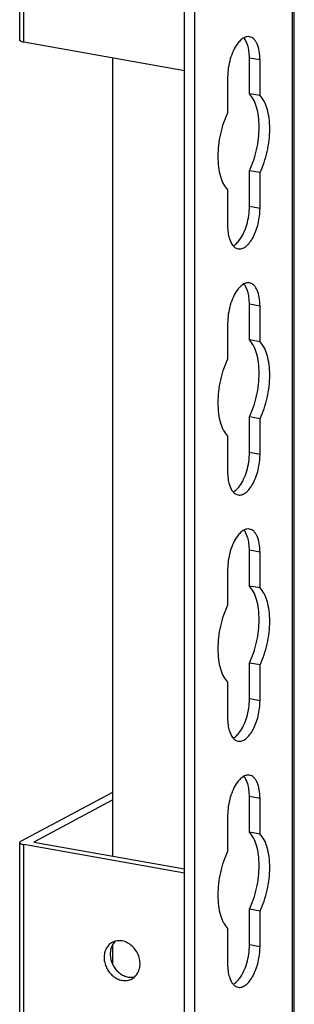
# Model space of a CAD drawing. Units: inches. Extents: x 0 to 17, y 0 to 11.
# Drawn here: x 2.9 to 3.1, y 5.2 to 5.9 of the extents above; entities that cross this region are included whole.
import ezdxf

# ---------------------------------------------------------------- set-up
doc = ezdxf.new("R2010")
doc.units = ezdxf.units.IN
doc.header["$LTSCALE"] = 0.935
doc.header["$MEASUREMENT"] = 0
doc.layers.get('0').update_dxf_attribs({"linetype": 'CONTINUOUS'})
doc.layers.add('02___PRT_ALL_AXES', color=7, linetype='CONTINUOUS')

msp = doc.modelspace()

# ---------------------------------------------------------------- linework, layer by layer
at = {"color": 7, "linetype": 'Continuous'}
for p, q in [((3.0402, 4.74143), (3.0402, 6.53188)), ((3.04787, 4.7455), (3.04787, 6.53051)), ((2.92117, 5.89646), (2.92117, 6.52482)), ((2.92402, 5.89493), (2.92402, 6.52431)), ((3.11844, 4.783), (3.11844, 6.52316)), ((3.11963, 4.78363), (3.11963, 6.52295)), ((3.0402, 5.8742), (2.92402, 5.89493)), ((2.98854, 5.30525), (2.98854, 5.88342)), ((3.08719, 5.85755), (3.08719, 5.88346)), ((3.09486, 5.88209), (3.08719, 5.88346)), ((3.09486, 5.85618), (3.09486, 5.88209)), ((3.07146, 5.86957), (3.07146, 5.84365)), ((3.09486, 5.85618), (3.08719, 5.85755)), ((3.08719, 5.77589), (3.08719, 5.80181)), ((3.09486, 5.80044), (3.08719, 5.80181)), ((3.09486, 5.77453), (3.09486, 5.80044)), ((3.07146, 5.78792), (3.07146, 5.762)), ((3.09486, 5.77453), (3.08719, 5.77589)), ((3.08719, 5.67922), (3.08719, 5.70514)), ((3.09486, 5.70377), (3.08719, 5.70514)), ((3.09486, 5.67786), (3.09486, 5.70377)), ((3.07146, 5.69124), (3.07146, 5.66533)), ((3.09486, 5.67786), (3.08719, 5.67922)), ((3.08719, 5.59757), (3.08719, 5.62348)), ((3.09486, 5.62212), (3.08719, 5.62348)), ((3.09486, 5.5962), (3.09486, 5.62212)), ((3.07146, 5.60959), (3.07146, 5.58368)), ((3.09486, 5.5962), (3.08719, 5.59757)), ((3.08719, 5.5009), (3.08719, 5.52681)), ((3.09486, 5.52545), (3.08719, 5.52681)), ((3.09486, 5.49953), (3.09486, 5.52545)), ((3.07146, 5.51292), (3.07146, 5.48701)), ((3.09486, 5.49953), (3.08719, 5.5009)), ((3.08719, 5.41925), (3.08719, 5.44516)), ((3.09486, 5.44379), (3.08719, 5.44516)), ((3.09486, 5.41788), (3.09486, 5.44379)), ((3.07146, 5.43127), (3.07146, 5.40536)), ((3.09486, 5.41788), (3.08719, 5.41925)), ((2.92201, 5.31599), (2.98854, 5.3516)), ((2.98854, 5.34613), (2.93125, 5.31547)), ((3.08719, 5.32258), (3.08719, 5.34849)), ((3.09486, 5.34712), (3.08719, 5.34849)), ((3.09486, 5.32121), (3.09486, 5.34712)), ((3.07146, 5.3346), (3.07146, 5.30868)), ((3.09486, 5.32121), (3.08719, 5.32258)), ((2.92125, 4.67821), (2.92125, 5.31511)), ((2.93125, 5.31547), (3.0402, 5.29603)), ((2.9241, 4.67973), (2.9241, 5.31358)), ((3.0402, 5.29287), (2.9241, 5.31358)), ((3.08719, 5.24093), (3.08719, 5.26684)), ((3.09486, 5.26547), (3.08719, 5.26684)), ((3.09486, 5.23956), (3.09486, 5.26547)), ((3.07146, 5.25295), (3.07146, 5.22703)), ((2.98854, 5.22643), (2.98854, 5.2414)), ((3.09486, 5.23956), (3.08719, 5.24093))]:
    msp.add_line(p, q, dxfattribs=at)
for points, knots in [([(3.08726, 5.89886), (3.0866, 5.89898), (3.08516, 5.89896), (3.08382, 5.89844), (3.08317, 5.89809)], [0, 0, 0, 0, 0.476376, 1, 1, 1, 1]), ([(2.92402, 5.89493), (2.92363, 5.895), (2.92306, 5.89513), (2.92237, 5.89537), (2.92195, 5.89556), (2.92162, 5.89576), (2.92137, 5.89598), (2.92121, 5.89621), (2.92117, 5.89638), (2.92117, 5.89646)], [0, 0, 0, 0, 0.355921, 0.50904, 0.642943, 0.757093, 0.852158, 0.93105, 1, 1, 1, 1]), ([(3.07852, 5.89378), (3.07739, 5.89224), (3.07538, 5.88869), (3.0732, 5.88276), (3.0718, 5.87627), (3.07146, 5.87179), (3.07146, 5.86957)], [0, 0, 0, 0, 0.223447, 0.474905, 0.73957, 1, 1, 1, 1]), ([(3.08317, 5.89809), (3.0823, 5.89763), (3.08059, 5.89633), (3.0792, 5.8947), (3.07852, 5.89378)], [0, 0, 0, 0, 0.460278, 1, 1, 1, 1]), ([(3.08595, 5.89277), (3.08563, 5.8938), (3.0849, 5.89569), (3.0838, 5.89739), (3.08318, 5.89808)], [0, 0, 0, 0, 0.537967, 1, 1, 1, 1]), ([(3.08719, 5.88346), (3.08719, 5.88511), (3.08701, 5.88826), (3.08639, 5.89135), (3.08595, 5.89277)], [0, 0, 0, 0, 0.526821, 1, 1, 1, 1]), ([(3.09486, 5.88209), (3.09486, 5.88422), (3.09456, 5.88816), (3.09332, 5.89275), (3.09176, 5.89563), (3.09045, 5.89724), (3.08895, 5.89837), (3.08782, 5.89877), (3.08726, 5.89886)], [0, 0, 0, 0, 0.323967, 0.600074, 0.7172, 0.820865, 0.913596, 1, 1, 1, 1]), ([(3.08719, 5.80181), (3.08833, 5.80415), (3.09035, 5.80913), (3.09254, 5.817), (3.09391, 5.82519), (3.09439, 5.83328), (3.09397, 5.8409), (3.09265, 5.84767), (3.09051, 5.85329), (3.08838, 5.85637), (3.08719, 5.85755)], [0, 0, 0, 0, 0.134017, 0.275751, 0.419594, 0.560148, 0.692093, 0.81095, 0.913818, 1, 1, 1, 1]), ([(3.09486, 5.80044), (3.096, 5.80278), (3.09801, 5.80777), (3.1002, 5.81564), (3.10157, 5.82382), (3.10206, 5.83191), (3.10163, 5.83953), (3.10032, 5.8463), (3.09817, 5.85193), (3.09605, 5.855), (3.09486, 5.85618)], [0, 0, 0, 0, 0.134017, 0.275751, 0.419594, 0.560148, 0.692093, 0.81095, 0.913818, 1, 1, 1, 1]), ([(3.07146, 5.84365), (3.07031, 5.84131), (3.0683, 5.83633), (3.06611, 5.82846), (3.06474, 5.82027), (3.06425, 5.81218), (3.06468, 5.80457), (3.06599, 5.79779), (3.06814, 5.79217), (3.07026, 5.78909), (3.07146, 5.78792)], [0, 0, 0, 0, 0.134017, 0.275751, 0.419594, 0.560148, 0.692093, 0.81095, 0.913818, 1, 1, 1, 1]), ([(3.07905, 5.74523), (3.07949, 5.74515), (3.08042, 5.74511), (3.08183, 5.74539), (3.08326, 5.74601), (3.08523, 5.74733), (3.08758, 5.74981), (3.09001, 5.75365), (3.09207, 5.7583), (3.09363, 5.76351), (3.09461, 5.76898), (3.09486, 5.77269), (3.09486, 5.77453)], [0, 0, 0, 0, 0.037277, 0.076322, 0.118602, 0.16508, 0.272288, 0.398501, 0.540338, 0.692271, 0.84796, 1, 1, 1, 1]), ([(3.08013, 5.75169), (3.08126, 5.75322), (3.08327, 5.75677), (3.08545, 5.76271), (3.08684, 5.7692), (3.08719, 5.77367), (3.08719, 5.77589)], [0, 0, 0, 0, 0.223447, 0.474905, 0.73957, 1, 1, 1, 1]), ([(3.07146, 5.762), (3.07146, 5.76035), (3.07164, 5.7572), (3.07226, 5.75411), (3.0727, 5.75269)], [0, 0, 0, 0, 0.526821, 1, 1, 1, 1]), ([(3.0727, 5.75269), (3.07301, 5.75166), (3.07374, 5.74978), (3.07485, 5.74807), (3.07546, 5.74738)], [0, 0, 0, 0, 0.537967, 1, 1, 1, 1]), ([(3.07548, 5.74737), (3.07634, 5.74783), (3.07806, 5.74914), (3.07945, 5.75076), (3.08013, 5.75169)], [0, 0, 0, 0, 0.460278, 1, 1, 1, 1]), ([(3.07546, 5.74738), (3.07596, 5.74683), (3.07703, 5.74587), (3.07838, 5.74535), (3.07905, 5.74523)], [0, 0, 0, 0, 0.523706, 1, 1, 1, 1]), ([(3.08726, 5.72054), (3.0866, 5.72066), (3.08516, 5.72063), (3.08382, 5.72011), (3.08317, 5.71977)], [0, 0, 0, 0, 0.476376, 1, 1, 1, 1]), ([(3.07852, 5.71545), (3.07739, 5.71392), (3.07538, 5.71037), (3.0732, 5.70443), (3.0718, 5.69794), (3.07146, 5.69346), (3.07146, 5.69124)], [0, 0, 0, 0, 0.223447, 0.474905, 0.73957, 1, 1, 1, 1]), ([(3.08317, 5.71977), (3.0823, 5.71931), (3.08059, 5.718), (3.0792, 5.71638), (3.07852, 5.71545)], [0, 0, 0, 0, 0.460278, 1, 1, 1, 1]), ([(3.08595, 5.71445), (3.08563, 5.71548), (3.0849, 5.71736), (3.0838, 5.71907), (3.08318, 5.71976)], [0, 0, 0, 0, 0.537967, 1, 1, 1, 1]), ([(3.08719, 5.70514), (3.08719, 5.70679), (3.08701, 5.70993), (3.08639, 5.71303), (3.08595, 5.71445)], [0, 0, 0, 0, 0.526821, 1, 1, 1, 1]), ([(3.09486, 5.70377), (3.09486, 5.70589), (3.09456, 5.70984), (3.09332, 5.71443), (3.09176, 5.71731), (3.09045, 5.71891), (3.08895, 5.72004), (3.08782, 5.72044), (3.08726, 5.72054)], [0, 0, 0, 0, 0.323967, 0.600074, 0.7172, 0.820865, 0.913596, 1, 1, 1, 1]), ([(3.08719, 5.62348), (3.08833, 5.62583), (3.09035, 5.63081), (3.09254, 5.63868), (3.09391, 5.64686), (3.09439, 5.65496), (3.09397, 5.66257), (3.09265, 5.66935), (3.09051, 5.67497), (3.08838, 5.67805), (3.08719, 5.67922)], [0, 0, 0, 0, 0.134017, 0.275751, 0.419594, 0.560148, 0.692093, 0.81095, 0.913818, 1, 1, 1, 1]), ([(3.09486, 5.62212), (3.096, 5.62446), (3.09801, 5.62944), (3.1002, 5.63731), (3.10157, 5.6455), (3.10206, 5.65359), (3.10163, 5.6612), (3.10032, 5.66798), (3.09817, 5.6736), (3.09605, 5.67668), (3.09486, 5.67786)], [0, 0, 0, 0, 0.134017, 0.275751, 0.419594, 0.560148, 0.692093, 0.81095, 0.913818, 1, 1, 1, 1]), ([(3.07146, 5.66533), (3.07031, 5.66299), (3.0683, 5.65801), (3.06611, 5.65013), (3.06474, 5.64195), (3.06425, 5.63386), (3.06468, 5.62624), (3.06599, 5.61947), (3.06814, 5.61384), (3.07026, 5.61077), (3.07146, 5.60959)], [0, 0, 0, 0, 0.134017, 0.275751, 0.419594, 0.560148, 0.692093, 0.81095, 0.913818, 1, 1, 1, 1]), ([(3.07905, 5.56691), (3.07949, 5.56683), (3.08042, 5.56678), (3.08183, 5.56707), (3.08326, 5.56769), (3.08523, 5.56901), (3.08758, 5.57149), (3.09001, 5.57533), (3.09207, 5.57998), (3.09363, 5.58518), (3.09461, 5.59065), (3.09486, 5.59437), (3.09486, 5.5962)], [0, 0, 0, 0, 0.037277, 0.076322, 0.118602, 0.16508, 0.272288, 0.398501, 0.540338, 0.692271, 0.84796, 1, 1, 1, 1]), ([(3.08013, 5.57336), (3.08126, 5.5749), (3.08327, 5.57845), (3.08545, 5.58438), (3.08684, 5.59087), (3.08719, 5.59535), (3.08719, 5.59757)], [0, 0, 0, 0, 0.223447, 0.474905, 0.73957, 1, 1, 1, 1]), ([(3.07146, 5.58368), (3.07146, 5.58203), (3.07164, 5.57888), (3.07226, 5.57579), (3.0727, 5.57437)], [0, 0, 0, 0, 0.526821, 1, 1, 1, 1]), ([(3.0727, 5.57437), (3.07301, 5.57333), (3.07374, 5.57145), (3.07485, 5.56975), (3.07546, 5.56906)], [0, 0, 0, 0, 0.537967, 1, 1, 1, 1]), ([(3.07548, 5.56905), (3.07634, 5.56951), (3.07806, 5.57081), (3.07945, 5.57244), (3.08013, 5.57336)], [0, 0, 0, 0, 0.460278, 1, 1, 1, 1]), ([(3.07546, 5.56906), (3.07596, 5.5685), (3.07703, 5.56755), (3.07838, 5.56702), (3.07905, 5.56691)], [0, 0, 0, 0, 0.523706, 1, 1, 1, 1]), ([(3.08726, 5.54222), (3.0866, 5.54234), (3.08516, 5.54231), (3.08382, 5.54179), (3.08317, 5.54144)], [0, 0, 0, 0, 0.476376, 1, 1, 1, 1]), ([(3.07852, 5.53713), (3.07739, 5.5356), (3.07538, 5.53205), (3.0732, 5.52611), (3.0718, 5.51962), (3.07146, 5.51514), (3.07146, 5.51292)], [0, 0, 0, 0, 0.223447, 0.474905, 0.73957, 1, 1, 1, 1]), ([(3.08317, 5.54144), (3.0823, 5.54098), (3.08059, 5.53968), (3.0792, 5.53805), (3.07852, 5.53713)], [0, 0, 0, 0, 0.460278, 1, 1, 1, 1]), ([(3.08595, 5.53613), (3.08563, 5.53716), (3.0849, 5.53904), (3.0838, 5.54074), (3.08318, 5.54144)], [0, 0, 0, 0, 0.537967, 1, 1, 1, 1]), ([(3.08719, 5.52681), (3.08719, 5.52847), (3.08701, 5.53161), (3.08639, 5.53471), (3.08595, 5.53613)], [0, 0, 0, 0, 0.526821, 1, 1, 1, 1]), ([(3.09486, 5.52545), (3.09486, 5.52757), (3.09456, 5.53151), (3.09332, 5.5361), (3.09176, 5.53899), (3.09045, 5.54059), (3.08895, 5.54172), (3.08782, 5.54212), (3.08726, 5.54222)], [0, 0, 0, 0, 0.323967, 0.600074, 0.7172, 0.820865, 0.913596, 1, 1, 1, 1]), ([(3.08719, 5.44516), (3.08833, 5.4475), (3.09035, 5.45249), (3.09254, 5.46036), (3.09391, 5.46854), (3.09439, 5.47664), (3.09397, 5.48425), (3.09265, 5.49102), (3.09051, 5.49665), (3.08838, 5.49972), (3.08719, 5.5009)], [0, 0, 0, 0, 0.134017, 0.275751, 0.419594, 0.560148, 0.692093, 0.81095, 0.913818, 1, 1, 1, 1]), ([(3.09486, 5.44379), (3.096, 5.44614), (3.09801, 5.45112), (3.1002, 5.45899), (3.10157, 5.46717), (3.10206, 5.47527), (3.10163, 5.48288), (3.10032, 5.48966), (3.09817, 5.49528), (3.09605, 5.49836), (3.09486, 5.49953)], [0, 0, 0, 0, 0.134017, 0.275751, 0.419594, 0.560148, 0.692093, 0.81095, 0.913818, 1, 1, 1, 1]), ([(3.07146, 5.48701), (3.07031, 5.48467), (3.0683, 5.47968), (3.06611, 5.47181), (3.06474, 5.46363), (3.06425, 5.45553), (3.06468, 5.44792), (3.06599, 5.44114), (3.06814, 5.43552), (3.07026, 5.43244), (3.07146, 5.43127)], [0, 0, 0, 0, 0.134017, 0.275751, 0.419594, 0.560148, 0.692093, 0.81095, 0.913818, 1, 1, 1, 1]), ([(3.07905, 5.38858), (3.07949, 5.3885), (3.08042, 5.38846), (3.08183, 5.38874), (3.08326, 5.38937), (3.08523, 5.39068), (3.08758, 5.39316), (3.09001, 5.397), (3.09207, 5.40165), (3.09363, 5.40686), (3.09461, 5.41233), (3.09486, 5.41605), (3.09486, 5.41788)], [0, 0, 0, 0, 0.037277, 0.076322, 0.118602, 0.16508, 0.272288, 0.398501, 0.540338, 0.692271, 0.84796, 1, 1, 1, 1]), ([(3.08013, 5.39504), (3.08126, 5.39657), (3.08327, 5.40012), (3.08545, 5.40606), (3.08684, 5.41255), (3.08719, 5.41703), (3.08719, 5.41925)], [0, 0, 0, 0, 0.223447, 0.474905, 0.73957, 1, 1, 1, 1]), ([(3.07146, 5.40536), (3.07146, 5.4037), (3.07164, 5.40056), (3.07226, 5.39746), (3.0727, 5.39604)], [0, 0, 0, 0, 0.526821, 1, 1, 1, 1]), ([(3.0727, 5.39604), (3.07301, 5.39501), (3.07374, 5.39313), (3.07485, 5.39143), (3.07546, 5.39073)], [0, 0, 0, 0, 0.537967, 1, 1, 1, 1]), ([(3.07548, 5.39073), (3.07634, 5.39119), (3.07806, 5.39249), (3.07945, 5.39412), (3.08013, 5.39504)], [0, 0, 0, 0, 0.460278, 1, 1, 1, 1]), ([(3.07546, 5.39073), (3.07596, 5.39018), (3.07703, 5.38923), (3.07838, 5.3887), (3.07905, 5.38858)], [0, 0, 0, 0, 0.523706, 1, 1, 1, 1]), ([(3.08726, 5.3639), (3.0866, 5.36401), (3.08516, 5.36399), (3.08382, 5.36347), (3.08317, 5.36312)], [0, 0, 0, 0, 0.476376, 1, 1, 1, 1]), ([(3.07852, 5.35881), (3.07739, 5.35727), (3.07538, 5.35372), (3.0732, 5.34779), (3.0718, 5.3413), (3.07146, 5.33682), (3.07146, 5.3346)], [0, 0, 0, 0, 0.223447, 0.474905, 0.73957, 1, 1, 1, 1]), ([(3.08317, 5.36312), (3.0823, 5.36266), (3.08059, 5.36136), (3.0792, 5.35973), (3.07852, 5.35881)], [0, 0, 0, 0, 0.460278, 1, 1, 1, 1]), ([(3.08595, 5.3578), (3.08563, 5.35883), (3.0849, 5.36072), (3.0838, 5.36242), (3.08318, 5.36311)], [0, 0, 0, 0, 0.537967, 1, 1, 1, 1]), ([(3.08719, 5.34849), (3.08719, 5.35014), (3.08701, 5.35329), (3.08639, 5.35638), (3.08595, 5.3578)], [0, 0, 0, 0, 0.526821, 1, 1, 1, 1]), ([(3.09486, 5.34712), (3.09486, 5.34925), (3.09456, 5.35319), (3.09332, 5.35778), (3.09176, 5.36066), (3.09045, 5.36227), (3.08895, 5.3634), (3.08782, 5.3638), (3.08726, 5.3639)], [0, 0, 0, 0, 0.323967, 0.600074, 0.7172, 0.820865, 0.913596, 1, 1, 1, 1]), ([(3.08719, 5.26684), (3.08833, 5.26918), (3.09035, 5.27416), (3.09254, 5.28203), (3.09391, 5.29022), (3.09439, 5.29831), (3.09397, 5.30593), (3.09265, 5.3127), (3.09051, 5.31832), (3.08838, 5.3214), (3.08719, 5.32258)], [0, 0, 0, 0, 0.134017, 0.275751, 0.419594, 0.560148, 0.692093, 0.81095, 0.913818, 1, 1, 1, 1]), ([(3.09486, 5.26547), (3.096, 5.26781), (3.09801, 5.2728), (3.1002, 5.28067), (3.10157, 5.28885), (3.10206, 5.29694), (3.10163, 5.30456), (3.10032, 5.31133), (3.09817, 5.31696), (3.09605, 5.32003), (3.09486, 5.32121)], [0, 0, 0, 0, 0.134017, 0.275751, 0.419594, 0.560148, 0.692093, 0.81095, 0.913818, 1, 1, 1, 1]), ([(2.92201, 5.31599), (2.9219, 5.31593), (2.92169, 5.31581), (2.92145, 5.31559), (2.92129, 5.31536), (2.92125, 5.31519), (2.92125, 5.31511)], [0, 0, 0, 0, 0.319103, 0.585832, 0.806913, 1, 1, 1, 1]), ([(2.92125, 5.31511), (2.92125, 5.31503), (2.92129, 5.31486), (2.92145, 5.31463), (2.92169, 5.31441), (2.92203, 5.31421), (2.92244, 5.31402), (2.92313, 5.31378), (2.9237, 5.31366), (2.9241, 5.31358)], [0, 0, 0, 0, 0.06895, 0.147842, 0.242907, 0.357057, 0.49096, 0.644079, 1, 1, 1, 1]), ([(3.07146, 5.30868), (3.07031, 5.30634), (3.0683, 5.30136), (3.06611, 5.29349), (3.06474, 5.2853), (3.06425, 5.27721), (3.06468, 5.2696), (3.06599, 5.26282), (3.06814, 5.2572), (3.07026, 5.25412), (3.07146, 5.25295)], [0, 0, 0, 0, 0.134017, 0.275751, 0.419594, 0.560148, 0.692093, 0.81095, 0.913818, 1, 1, 1, 1]), ([(3.07905, 5.21026), (3.07949, 5.21018), (3.08042, 5.21014), (3.08183, 5.21042), (3.08326, 5.21104), (3.08523, 5.21236), (3.08758, 5.21484), (3.09001, 5.21868), (3.09207, 5.22333), (3.09363, 5.22854), (3.09461, 5.23401), (3.09486, 5.23772), (3.09486, 5.23956)], [0, 0, 0, 0, 0.037277, 0.076322, 0.118602, 0.16508, 0.272288, 0.398501, 0.540338, 0.692271, 0.84796, 1, 1, 1, 1]), ([(3.08013, 5.21672), (3.08126, 5.21825), (3.08327, 5.2218), (3.08545, 5.22774), (3.08684, 5.23423), (3.08719, 5.23871), (3.08719, 5.24093)], [0, 0, 0, 0, 0.223447, 0.474905, 0.73957, 1, 1, 1, 1]), ([(3.07146, 5.22703), (3.07146, 5.22538), (3.07164, 5.22224), (3.07226, 5.21914), (3.0727, 5.21772)], [0, 0, 0, 0, 0.526821, 1, 1, 1, 1]), ([(3.0727, 5.21772), (3.07301, 5.21669), (3.07374, 5.21481), (3.07485, 5.2131), (3.07546, 5.21241)], [0, 0, 0, 0, 0.537967, 1, 1, 1, 1]), ([(3.07548, 5.2124), (3.07634, 5.21286), (3.07806, 5.21417), (3.07945, 5.21579), (3.08013, 5.21672)], [0, 0, 0, 0, 0.460278, 1, 1, 1, 1]), ([(3.07546, 5.21241), (3.07596, 5.21186), (3.07703, 5.2109), (3.07838, 5.21038), (3.07905, 5.21026)], [0, 0, 0, 0, 0.523706, 1, 1, 1, 1])]:
    msp.add_open_spline(points, degree=3, knots=knots, dxfattribs=at)
at = {"layer": '02___PRT_ALL_AXES', "color": 7, "linetype": 'Continuous'}
msp.add_line((2.98976, 5.24304), (2.98853, 5.24141), dxfattribs=at)
for centre, radius, start, end in [((2.99286, 5.23386), 0.01014, 115.29921, 118.16677), ((2.99294, 5.23369), 0.01033, 103.95452, 115.25869), ((2.99755, 5.23589), 0.01058, 132.24892, 137.44082), ((2.99739, 5.2254), 0.01026, 298.18767, 312.30451)]:
    msp.add_arc(centre, radius, start, end, dxfattribs=at)
for points, knots in [([(2.98808, 5.2428), (2.98715, 5.24231), (2.98543, 5.24101), (2.98352, 5.23833), (2.98236, 5.2351), (2.98203, 5.23155), (2.98253, 5.22788), (2.98382, 5.22433), (2.98582, 5.22111), (2.98757, 5.21928), (2.98853, 5.21849)], [0, 0, 0, 0, 0.110991, 0.225125, 0.344551, 0.469914, 0.600374, 0.733963, 0.868079, 1, 1, 1, 1]), ([(2.99516, 5.24384), (2.99437, 5.24398), (2.99278, 5.24411), (2.9912, 5.2439), (2.99045, 5.24371)], [0, 0, 0, 0, 0.506819, 1, 1, 1, 1]), ([(3.00429, 5.21781), (3.00475, 5.21822), (3.0056, 5.21915), (3.007, 5.22131), (3.00809, 5.22451), (3.00827, 5.2287), (3.00733, 5.23294), (3.00537, 5.2369), (3.00255, 5.24024), (2.99909, 5.24269), (2.99647, 5.24361), (2.99516, 5.24384)], [0, 0, 0, 0, 0.055914, 0.113032, 0.231675, 0.357103, 0.487838, 0.620857, 0.752524, 0.879555, 1, 1, 1, 1]), ([(2.98853, 5.24141), (2.98788, 5.24038), (2.9869, 5.23805), (2.98643, 5.2342), (2.98694, 5.23021), (2.9879, 5.22765), (2.98853, 5.22643)], [0, 0, 0, 0, 0.233179, 0.479101, 0.736215, 1, 1, 1, 1]), ([(2.98853, 5.22643), (2.9891, 5.2253), (2.99048, 5.22317), (2.99313, 5.22054), (2.9962, 5.21862), (2.99845, 5.21788), (2.99958, 5.21768)], [0, 0, 0, 0, 0.260973, 0.517149, 0.764316, 1, 1, 1, 1]), ([(2.98853, 5.21849), (2.98951, 5.21768), (2.99159, 5.21632), (2.99397, 5.21552), (2.99516, 5.21531)], [0, 0, 0, 0, 0.512359, 1, 1, 1, 1]), ([(2.99516, 5.21531), (2.99637, 5.2151), (2.99824, 5.21505), (3.00061, 5.2156), (3.00171, 5.21607), (3.00223, 5.21635)], [0, 0, 0, 0, 0.507839, 0.755156, 1, 1, 1, 1]), ([(2.99958, 5.21768), (3.00037, 5.21754), (3.00195, 5.21741), (3.00353, 5.21762), (3.00429, 5.21781)], [0, 0, 0, 0, 0.506819, 1, 1, 1, 1])]:
    msp.add_open_spline(points, degree=3, knots=knots, dxfattribs=at)

doc.saveas('drawing.dxf')
